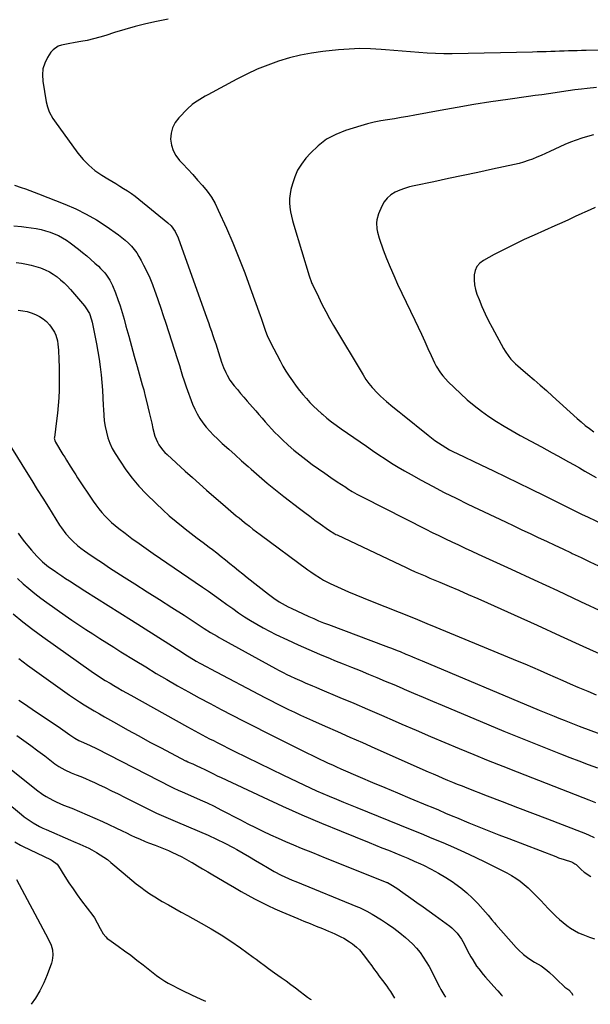
# Model space of a CAD drawing. Units: inches. Extents: x 1841421 to 1846753, y 447555 to 452921.
# Drawn here: x 1842814 to 1843160, y 447578 to 448177 of the extents above; entities that cross this region are included whole.
import ezdxf

# ---------------------------------------------------------------- set-up
doc = ezdxf.new("R2010")
doc.units = ezdxf.units.IN
doc.header["$MEASUREMENT"] = 0
doc.layers.add('7', color=7, linetype='Continuous')
doc.layers.add('8', color=7, linetype='Continuous')

msp = doc.modelspace()

# ---------------------------------------------------------------- linework, layer by layer
at = {"layer": '7', "color": 18}
for points in [[(1843182.38, 448157.99, 1918), (1843157.69, 448157.85, 1918), (1843155.02, 448157.82, 1918), (1843152.34, 448157.78, 1918), (1843149.67, 448157.71, 1918), (1843147, 448157.63, 1918), (1843144.33, 448157.54, 1918), (1843141.65, 448157.45, 1918), (1843138.98, 448157.36, 1918), (1843136.31, 448157.26, 1918), (1843133.44, 448157.16, 1918), (1843130.7, 448157.08, 1918), (1843127.95, 448157.01, 1918), (1843125.21, 448156.95, 1918), (1843076.47, 448155.94, 1918), (1843071.4, 448155.92, 1918), (1843066.33, 448156, 1918), (1843061.27, 448156.24, 1918), (1843056.21, 448156.58, 1918), (1843051.15, 448157.01, 1918), (1843046.09, 448157.43, 1918), (1843041.04, 448157.86, 1918), (1843035.98, 448158.29, 1918), (1843033.19, 448158.52, 1918), (1843026.74, 448158.88, 1918), (1843020.29, 448159, 1918), (1843013.85, 448158.74, 1918), (1843007.41, 448158.24, 1918), (1842997.9, 448157.22, 1918), (1842991.05, 448156.27, 1918), (1842984.27, 448155.03, 1918), (1842977.58, 448153.36, 1918), (1842970.95, 448151.41, 1918), (1842964.44, 448149.07, 1918), (1842958.03, 448146.5, 1918), (1842951.76, 448143.6, 1918), (1842945.59, 448140.48, 1918), (1842928.13, 448131.04, 1918), (1842926.46, 448130.12, 1918), (1842923.18, 448128.21, 1918), (1842919.99, 448126.16, 1918), (1842918.48, 448125.03, 1918), (1842915.7, 448122.47, 1918), (1842910.4, 448116.94, 1918), (1842908.25, 448114.06, 1918), (1842906.63, 448110.99, 1918), (1842905.78, 448107.61, 1918), (1842905.46, 448104.04, 1918), (1842905.97, 448100.46, 1918), (1842906.97, 448097.08, 1918), (1842908.67, 448093.99, 1918), (1842910.84, 448091.1, 1918), (1842912.77, 448089.06, 1918), (1842915.83, 448085.78, 1918), (1842918.87, 448082.49, 1918), (1842921.87, 448079.16, 1918), (1842924.85, 448075.81, 1918), (1842927.63, 448072.33, 1918), (1842930.19, 448068.71, 1918), (1842932.42, 448064.88, 1918), (1842934.41, 448060.89, 1918), (1842939.3, 448049.92, 1918), (1842943.17, 448040.96, 1918), (1842946.9, 448031.95, 1918), (1842950.42, 448022.85, 1918), (1842953.81, 448013.7, 1918), (1842959.8, 447996.95, 1918), (1842960.37, 447995.31, 1918), (1842961.19, 447992.83, 1918), (1842962.03, 447990.36, 1918), (1842962.84, 447988.06, 1918), (1842964.36, 447984.18, 1918), (1842965.23, 447982.28, 1918), (1842966.15, 447980.4, 1918), (1842971.91, 447969.26, 1918), (1842973.62, 447966.12, 1918), (1842975.42, 447963.04, 1918), (1842977.36, 447960.04, 1918), (1842979.39, 447957.1, 1918), (1842981.73, 447953.95, 1918), (1842983.71, 447951.39, 1918), (1842985.76, 447948.89, 1918), (1842987.86, 447946.42, 1918), (1842990.04, 447944.03, 1918), (1842992.28, 447941.71, 1918), (1842994.63, 447939.48, 1918), (1842997.04, 447937.32, 1918), (1842997.58, 447936.86, 1918), (1843000.34, 447934.56, 1918), (1843003.15, 447932.32, 1918), (1843006.03, 447930.17, 1918), (1843008.95, 447928.07, 1918), (1843020.51, 447920.06, 1918), (1843024.3, 447917.45, 1918), (1843028.11, 447914.85, 1918), (1843031.93, 447912.28, 1918), (1843035.76, 447909.73, 1918), (1843039.62, 447907.23, 1918), (1843043.53, 447904.8, 1918), (1843047.5, 447902.47, 1918), (1843051.5, 447900.2, 1918), (1843057.48, 447896.92, 1918), (1843064.53, 447893.12, 1918), (1843071.62, 447889.4, 1918), (1843078.78, 447885.81, 1918), (1843085.99, 447882.3, 1918), (1843108.76, 447871.46, 1918), (1843113.74, 447869.1, 1918), (1843118.72, 447866.74, 1918), (1843123.7, 447864.4, 1918), (1843128.69, 447862.07, 1918), (1843133.68, 447859.74, 1918), (1843138.66, 447857.4, 1918), (1843143.64, 447855.05, 1918), (1843148.61, 447852.69, 1918), (1843149.33, 447852.34, 1918), (1843154.67, 447849.81, 1918), (1843160, 447847.27, 1918), (1843165.33, 447844.74, 1918)], [(1843164.08, 448135.47, 1916), (1843158.35, 448134.83, 1916), (1843154.96, 448134.4, 1916), (1843150.92, 448133.89, 1916), (1843146.89, 448133.35, 1916), (1843142.87, 448132.79, 1916), (1843138.84, 448132.21, 1916), (1843134.82, 448131.62, 1916), (1843130.79, 448131.03, 1916), (1843126.77, 448130.46, 1916), (1843122.74, 448129.9, 1916), (1843110.19, 448128.16, 1916), (1843099.89, 448126.66, 1916), (1843089.62, 448125.06, 1916), (1843079.36, 448123.31, 1916), (1843069.13, 448121.47, 1916), (1843053.65, 448118.58, 1916), (1843049.54, 448117.83, 1916), (1843045.43, 448117.11, 1916), (1843041.31, 448116.43, 1916), (1843037.18, 448115.78, 1916), (1843033.07, 448115.07, 1916), (1843028.99, 448114.24, 1916), (1843024.94, 448113.23, 1916), (1843020.92, 448112.1, 1916), (1843011.71, 448109.31, 1916), (1843005.7, 448106.92, 1916), (1843000.07, 448103.93, 1916), (1842995.01, 448100.04, 1916), (1842990.34, 448095.56, 1916), (1842987.6, 448092.45, 1916), (1842984.9, 448088.9, 1916), (1842982.57, 448085.15, 1916), (1842980.8, 448081.11, 1916), (1842979.4, 448076.87, 1916), (1842978.54, 448073.45, 1916), (1842978.02, 448070.76, 1916), (1842977.71, 448068.06, 1916), (1842977.69, 448065.34, 1916), (1842977.88, 448062.61, 1916), (1842978.3, 448059.89, 1916), (1842978.81, 448057.18, 1916), (1842979.45, 448054.5, 1916), (1842980.18, 448051.84, 1916), (1842989.51, 448021.03, 1916), (1842990.97, 448016.97, 1916), (1842991.26, 448016.31, 1916), (1842991.56, 448015.66, 1916), (1842995.17, 448008.12, 1916), (1842997.34, 448003.74, 1916), (1842999.59, 447999.39, 1916), (1843001.95, 447995.11, 1916), (1843004.4, 447990.87, 1916), (1843022.32, 447960.75, 1916), (1843024.05, 447958.07, 1916), (1843025.89, 447955.48, 1916), (1843027.92, 447953.03, 1916), (1843031.05, 447949.66, 1916), (1843032.83, 447947.91, 1916), (1843036.52, 447944.56, 1916), (1843040.38, 447941.41, 1916), (1843044.27, 447938.27, 1916), (1843046.2, 447936.7, 1916), (1843061.74, 447924.07, 1916), (1843063.81, 447922.45, 1916), (1843065.92, 447920.89, 1916), (1843068.08, 447919.41, 1916), (1843070.28, 447917.99, 1916), (1843072.54, 447916.65, 1916), (1843074.82, 447915.35, 1916), (1843077.14, 447914.13, 1916), (1843079.49, 447912.97, 1916), (1843093.84, 447906.12, 1916), (1843101.4, 447902.5, 1916), (1843108.96, 447898.87, 1916), (1843116.51, 447895.21, 1916), (1843124.05, 447891.54, 1916), (1843132.62, 447887.36, 1916), (1843135.87, 447885.76, 1916), (1843139.11, 447884.15, 1916), (1843142.35, 447882.53, 1916), (1843145.58, 447880.89, 1916), (1843148.81, 447879.25, 1916), (1843152.05, 447877.63, 1916), (1843155.3, 447876.04, 1916), (1843158.55, 447874.46, 1916), (1843178.71, 447864.75, 1916)], [(1843162.12, 448106.55, 1914), (1843158.58, 448105.66, 1914), (1843155.08, 448104.62, 1914), (1843151.62, 448103.46, 1914), (1843148.23, 448102.13, 1914), (1843144.88, 448100.68, 1914), (1843135.79, 448096.47, 1914), (1843133.16, 448095.28, 1914), (1843130.52, 448094.13, 1914), (1843127.86, 448093.02, 1914), (1843125.19, 448091.95, 1914), (1843122.48, 448090.97, 1914), (1843119.75, 448090.07, 1914), (1843116.98, 448089.3, 1914), (1843114.18, 448088.63, 1914), (1843100.93, 448085.75, 1914), (1843092, 448083.82, 1914), (1843083.08, 448081.92, 1914), (1843074.15, 448080.04, 1914), (1843065.21, 448078.17, 1914), (1843053.42, 448075.73, 1914), (1843050.42, 448074.98, 1914), (1843047.46, 448074.1, 1914), (1843044.58, 448072.99, 1914), (1843041.74, 448071.74, 1914), (1843039.2, 448070.13, 1914), (1843036.97, 448068.24, 1914), (1843035.2, 448065.91, 1914), (1843033.73, 448063.28, 1914), (1843031.76, 448058.63, 1914), (1843030.71, 448055.04, 1914), (1843030.53, 448053.19, 1914), (1843030.72, 448049.43, 1914), (1843031.03, 448047.56, 1914), (1843032.05, 448043.92, 1914), (1843034.57, 448036.84, 1914), (1843036.56, 448031.54, 1914), (1843038.65, 448026.29, 1914), (1843040.91, 448021.11, 1914), (1843043.28, 448015.97, 1914), (1843053.81, 447994.07, 1914), (1843055.84, 447989.78, 1914), (1843057.84, 447985.47, 1914), (1843059.79, 447981.14, 1914), (1843061.7, 447976.79, 1914), (1843063.57, 447972.47, 1914), (1843065.63, 447968.16, 1914), (1843066.78, 447966.07, 1914), (1843069.33, 447962.04, 1914), (1843070.76, 447960.15, 1914), (1843073.98, 447956.65, 1914), (1843081.49, 447949.44, 1914), (1843085.59, 447945.7, 1914), (1843089.8, 447942.11, 1914), (1843094.2, 447938.74, 1914), (1843098.71, 447935.52, 1914), (1843103.35, 447932.47, 1914), (1843108.06, 447929.53, 1914), (1843112.85, 447926.72, 1914), (1843117.69, 447924.01, 1914), (1843130.56, 447917.07, 1914), (1843133.88, 447915.27, 1914), (1843137.2, 447913.46, 1914), (1843140.5, 447911.64, 1914), (1843143.81, 447909.81, 1914), (1843147.1, 447907.96, 1914), (1843150.39, 447906.11, 1914), (1843153.68, 447904.24, 1914), (1843156.95, 447902.37, 1914), (1843163.76, 447898.46, 1914)], [(1842810.73, 448076.15, 1922), (1842814.62, 448074.73, 1922), (1842817.28, 448073.76, 1922), (1842819.94, 448072.78, 1922), (1842822.59, 448071.77, 1922), (1842825.23, 448070.74, 1922), (1842841.27, 448064.45, 1922), (1842847.81, 448061.62, 1922), (1842854.2, 448058.49, 1922), (1842860.36, 448054.92, 1922), (1842866.36, 448051.06, 1922), (1842873.79, 448045.9, 1922), (1842875.89, 448044.33, 1922), (1842877.91, 448042.66, 1922), (1842879.8, 448040.86, 1922), (1842881.62, 448038.96, 1922), (1842883.28, 448036.94, 1922), (1842884.84, 448034.85, 1922), (1842886.24, 448032.64, 1922), (1842887.54, 448030.36, 1922), (1842889.07, 448027.41, 1922), (1842890.96, 448023.56, 1922), (1842892.75, 448019.67, 1922), (1842894.38, 448015.71, 1922), (1842895.9, 448011.7, 1922), (1842896.28, 448010.62, 1922), (1842897.89, 448006.02, 1922), (1842899.47, 448001.42, 1922), (1842901.01, 447996.8, 1922), (1842902.52, 447992.18, 1922), (1842909.42, 447970.74, 1922), (1842910.78, 447966.43, 1922), (1842911.44, 447964.28, 1922), (1842912.76, 447959.96, 1922), (1842913.45, 447957.81, 1922), (1842914.95, 447953.55, 1922), (1842918.82, 447943.05, 1922), (1842920.09, 447940.02, 1922), (1842921.52, 447937.09, 1922), (1842923.2, 447934.29, 1922), (1842925.05, 447931.58, 1922), (1842927.09, 447929.01, 1922), (1842929.22, 447926.52, 1922), (1842931.5, 447924.15, 1922), (1842933.86, 447921.87, 1922), (1842936.79, 447919.2, 1922), (1842940.7, 447915.65, 1922), (1842944.61, 447912.12, 1922), (1842948.54, 447908.6, 1922), (1842952.48, 447905.09, 1922), (1842954.28, 447903.49, 1922), (1842959.17, 447899.25, 1922), (1842964.11, 447895.07, 1922), (1842969.14, 447890.99, 1922), (1842974.22, 447886.99, 1922), (1842983.78, 447879.62, 1922), (1842986.87, 447877.26, 1922), (1842989.97, 447874.92, 1922), (1842993.1, 447872.61, 1922), (1842996.25, 447870.33, 1922), (1843001.33, 447866.67, 1922), (1843005.18, 447864.25, 1922), (1843005.85, 447863.9, 1922), (1843006.54, 447863.56, 1922), (1843044.99, 447845.29, 1922), (1843047.96, 447843.91, 1922), (1843050.93, 447842.55, 1922), (1843053.91, 447841.22, 1922), (1843056.91, 447839.92, 1922), (1843059.92, 447838.64, 1922), (1843062.93, 447837.36, 1922), (1843065.94, 447836.08, 1922), (1843068.95, 447834.81, 1922), (1843074.58, 447832.44, 1922), (1843080.4, 447829.96, 1922), (1843086.21, 447827.45, 1922), (1843092, 447824.89, 1922), (1843097.77, 447822.31, 1922), (1843114.08, 447814.93, 1922), (1843127.99, 447808.62, 1922), (1843141.9, 447802.29, 1922), (1843155.79, 447795.95, 1922), (1843169.68, 447789.59, 1922)], [(1843163.3, 448062.42, 1912), (1843160.15, 448061.07, 1912), (1843157.02, 448059.67, 1912), (1843155.11, 448058.8, 1912), (1843151.04, 448056.94, 1912), (1843146.96, 448055.08, 1912), (1843142.88, 448053.24, 1912), (1843138.79, 448051.41, 1912), (1843126.16, 448045.78, 1912), (1843120.04, 448042.96, 1912), (1843113.96, 448040.06, 1912), (1843107.95, 448037.02, 1912), (1843101.98, 448033.89, 1912), (1843095.41, 448030.35, 1912), (1843093.18, 448028.65, 1912), (1843091.4, 448026.66, 1912), (1843090.31, 448024.22, 1912), (1843089.67, 448021.49, 1912), (1843089.66, 448018.51, 1912), (1843089.9, 448015.58, 1912), (1843090.54, 448012.7, 1912), (1843091.43, 448009.86, 1912), (1843092.69, 448006.65, 1912), (1843094.5, 448002.27, 1912), (1843096.41, 447997.94, 1912), (1843098.48, 447993.68, 1912), (1843100.66, 447989.48, 1912), (1843107.52, 447976.82, 1912), (1843108.52, 447975.12, 1912), (1843110.81, 447971.92, 1912), (1843112.1, 447970.42, 1912), (1843114.87, 447967.6, 1912), (1843116.32, 447966.25, 1912), (1843117.8, 447964.94, 1912), (1843122.35, 447961.07, 1912), (1843126.12, 447957.83, 1912), (1843129.87, 447954.57, 1912), (1843133.59, 447951.28, 1912), (1843137.28, 447947.96, 1912), (1843152.25, 447934.39, 1912), (1843154.71, 447932.23, 1912), (1843157.22, 447930.13, 1912), (1843159.81, 447928.12, 1912), (1843162.43, 447926.17, 1912)], [(1842810.31, 448051.35, 1924), (1842814.85, 448050.89, 1924), (1842817.82, 448050.54, 1924), (1842820.79, 448050.12, 1924), (1842823.75, 448049.66, 1924), (1842826.88, 448049.05, 1924), (1842829.58, 448048.38, 1924), (1842832.23, 448047.54, 1924), (1842834.84, 448046.57, 1924), (1842837.37, 448045.41, 1924), (1842839.83, 448044.13, 1924), (1842842.18, 448042.65, 1924), (1842844.46, 448041.04, 1924), (1842849.44, 448037.21, 1924), (1842852.02, 448035.18, 1924), (1842854.56, 448033.09, 1924), (1842857.05, 448030.94, 1924), (1842859.5, 448028.75, 1924), (1842861.63, 448026.79, 1924), (1842862.95, 448025.51, 1924), (1842865.42, 448022.8, 1924), (1842866.57, 448021.37, 1924), (1842868.58, 448018.32, 1924), (1842870.16, 448015.02, 1924), (1842871.93, 448010.59, 1924), (1842873.42, 448006.64, 1924), (1842874.82, 448002.66, 1924), (1842876.08, 447998.63, 1924), (1842877.25, 447994.57, 1924), (1842878.35, 447990.47, 1924), (1842880.01, 447984.34, 1924), (1842881.68, 447978.21, 1924), (1842883.38, 447972.09, 1924), (1842885.09, 447965.98, 1924), (1842888.26, 447954.7, 1924), (1842889.09, 447951.8, 1924), (1842889.68, 447949.62, 1924), (1842889.85, 447948.89, 1924), (1842891.63, 447941.3, 1924), (1842892.4, 447938.02, 1924), (1842893.18, 447934.74, 1924), (1842893.96, 447931.46, 1924), (1842894.75, 447928.18, 1924), (1842895.96, 447923.56, 1924), (1842897.43, 447920, 1924), (1842898.36, 447918.3, 1924), (1842900.61, 447915.15, 1924), (1842901.9, 447913.71, 1924), (1842903.28, 447912.34, 1924), (1842914.37, 447902.25, 1924), (1842918.66, 447898.37, 1924), (1842922.98, 447894.52, 1924), (1842927.33, 447890.7, 1924), (1842931.7, 447886.91, 1924), (1842937.24, 447882.15, 1924), (1842940.48, 447879.37, 1924), (1842942.09, 447877.98, 1924), (1842945.34, 447875.22, 1924), (1842946.98, 447873.85, 1924), (1842950.3, 447871.17, 1924), (1842951.19, 447870.46, 1924), (1842953.32, 447868.79, 1924), (1842955.45, 447867.14, 1924), (1842957.6, 447865.5, 1924), (1842959.77, 447863.89, 1924), (1842988.83, 447842.39, 1924), (1842990.68, 447841.06, 1924), (1842992.55, 447839.76, 1924), (1842996.39, 447837.29, 1924), (1842998.36, 447836.14, 1924), (1843002.39, 447834.02, 1924), (1843004.45, 447833.05, 1924), (1843009.08, 447830.98, 1924), (1843013.48, 447829.05, 1924), (1843017.91, 447827.15, 1924), (1843022.35, 447825.3, 1924), (1843026.82, 447823.5, 1924), (1843044.28, 447816.55, 1924), (1843049.85, 447814.32, 1924), (1843055.42, 447812.08, 1924), (1843060.98, 447809.81, 1924), (1843066.54, 447807.52, 1924), (1843115.85, 447787.11, 1924), (1843120.49, 447785.17, 1924), (1843125.12, 447783.2, 1924), (1843129.73, 447781.2, 1924), (1843134.33, 447779.17, 1924), (1843138.93, 447777.13, 1924), (1843143.53, 447775.1, 1924), (1843148.13, 447773.08, 1924), (1843152.75, 447771.07, 1924), (1843153.67, 447770.67, 1924), (1843158.77, 447768.53, 1924), (1843163.89, 447766.45, 1924)], [(1842811.71, 448029.12, 1926), (1842815, 448028.64, 1926), (1842817.92, 448028.13, 1926), (1842820.8, 448027.5, 1926), (1842823.64, 448026.7, 1926), (1842826.45, 448025.78, 1926), (1842829.33, 448024.61, 1926), (1842831.83, 448023.4, 1926), (1842834.2, 448021.97, 1926), (1842836.5, 448020.39, 1926), (1842838.67, 448018.63, 1926), (1842840.76, 448016.78, 1926), (1842842.72, 448014.8, 1926), (1842844.61, 448012.74, 1926), (1842853.2, 448002.7, 1926), (1842854.05, 448001.62, 1926), (1842856.14, 447998.09, 1926), (1842857.51, 447994.21, 1926), (1842857.82, 447992.87, 1926), (1842860.44, 447979.65, 1926), (1842861.29, 447974.98, 1926), (1842862.05, 447970.3, 1926), (1842862.68, 447965.6, 1926), (1842863.21, 447960.89, 1926), (1842863.64, 447956.09, 1926), (1842864.01, 447951.44, 1926), (1842864.29, 447946.78, 1926), (1842864.51, 447942.11, 1926), (1842864.61, 447939.81, 1926), (1842864.84, 447936.31, 1926), (1842865.2, 447932.82, 1926), (1842865.75, 447929.36, 1926), (1842866.43, 447925.92, 1926), (1842867.37, 447922.56, 1926), (1842868.53, 447919.29, 1926), (1842870.01, 447916.16, 1926), (1842871.71, 447913.11, 1926), (1842874.74, 447908.3, 1926), (1842878.3, 447903.05, 1926), (1842882.09, 447897.99, 1926), (1842886.22, 447893.21, 1926), (1842890.58, 447888.61, 1926), (1842896.73, 447882.55, 1926), (1842900.66, 447878.82, 1926), (1842904.66, 447875.19, 1926), (1842908.8, 447871.69, 1926), (1842913.01, 447868.29, 1926), (1842914.3, 447867.29, 1926), (1842917.94, 447864.47, 1926), (1842921.58, 447861.66, 1926), (1842925.24, 447858.87, 1926), (1842928.91, 447856.09, 1926), (1842930.86, 447854.62, 1926), (1842933.55, 447852.57, 1926), (1842936.22, 447850.49, 1926), (1842938.86, 447848.39, 1926), (1842941.48, 447846.25, 1926), (1842944.09, 447844.11, 1926), (1842946.71, 447841.98, 1926), (1842949.35, 447839.86, 1926), (1842951.98, 447837.75, 1926), (1842964.81, 447827.53, 1926), (1842966.42, 447826.3, 1926), (1842968.05, 447825.11, 1926), (1842971.44, 447822.88, 1926), (1842973.18, 447821.85, 1926), (1842976.75, 447819.93, 1926), (1842978.57, 447819.05, 1926), (1842989.37, 447814.06, 1926), (1842992.33, 447812.73, 1926), (1842995.31, 447811.44, 1926), (1842998.33, 447810.22, 1926), (1843001.36, 447809.05, 1926), (1843036.08, 447796.03, 1926), (1843037.84, 447795.37, 1926), (1843039.59, 447794.7, 1926), (1843043.09, 447793.33, 1926), (1843044.84, 447792.64, 1926), (1843048.31, 447791.2, 1926), (1843050.43, 447790.3, 1926), (1843052.35, 447789.47, 1926), (1843056.2, 447787.83, 1926), (1843058.12, 447787.02, 1926), (1843129.19, 447757.06, 1926), (1843132.2, 447755.8, 1926), (1843135.21, 447754.56, 1926), (1843138.24, 447753.33, 1926), (1843141.26, 447752.12, 1926), (1843144.3, 447750.93, 1926), (1843147.34, 447749.75, 1926), (1843150.39, 447748.59, 1926), (1843153.44, 447747.45, 1926), (1843184.15, 447736, 1926)], [(1842812.93, 448000.04, 1928), (1842815.62, 447999.71, 1928), (1842818.26, 447999.22, 1928), (1842820.84, 447998.46, 1928), (1842823.38, 447997.53, 1928), (1842825.77, 447996.3, 1928), (1842828.01, 447994.87, 1928), (1842830.01, 447993.13, 1928), (1842831.86, 447991.19, 1928), (1842833.02, 447989.78, 1928), (1842835.02, 447986.68, 1928), (1842835.73, 447984.98, 1928), (1842836.68, 447981.38, 1928), (1842836.99, 447979.54, 1928), (1842837.33, 447975.8, 1928), (1842837.57, 447970.11, 1928), (1842837.71, 447965.45, 1928), (1842837.79, 447960.79, 1928), (1842837.77, 447956.12, 1928), (1842837.69, 447951.46, 1928), (1842837.49, 447946.8, 1928), (1842837.19, 447942.15, 1928), (1842836.74, 447937.52, 1928), (1842836.2, 447932.89, 1928), (1842834.85, 447922.66, 1928), (1842834.82, 447922.31, 1928), (1842835.3, 447920.3, 1928), (1842835.47, 447920, 1928), (1842840.09, 447912.49, 1928), (1842841.18, 447910.71, 1928), (1842842.28, 447908.93, 1928), (1842844.48, 447905.36, 1928), (1842846.71, 447901.82, 1928), (1842847.85, 447900.07, 1928), (1842849, 447898.32, 1928), (1842858.46, 447884.09, 1928), (1842860.1, 447881.75, 1928), (1842861.8, 447879.46, 1928), (1842863.61, 447877.25, 1928), (1842865.49, 447875.1, 1928), (1842867.48, 447873.04, 1928), (1842869.53, 447871.07, 1928), (1842871.69, 447869.21, 1928), (1842873.93, 447867.43, 1928), (1842877.77, 447864.53, 1928), (1842882, 447861.39, 1928), (1842886.26, 447858.29, 1928), (1842890.56, 447855.25, 1928), (1842894.89, 447852.25, 1928), (1842924.75, 447831.88, 1928), (1842928.45, 447829.33, 1928), (1842932.13, 447826.75, 1928), (1842935.79, 447824.14, 1928), (1842939.64, 447821.34, 1928), (1842943.18, 447818.79, 1928), (1842946.76, 447816.3, 1928), (1842950.39, 447813.87, 1928), (1842954.05, 447811.5, 1928), (1842957.78, 447809.24, 1928), (1842961.56, 447807.07, 1928), (1842965.42, 447805.04, 1928), (1842969.33, 447803.11, 1928), (1842976.5, 447799.72, 1928), (1842982.88, 447796.78, 1928), (1842989.3, 447793.9, 1928), (1842995.76, 447791.14, 1928), (1843002.26, 447788.46, 1928), (1843005.03, 447787.34, 1928), (1843010.17, 447785.26, 1928), (1843015.3, 447783.19, 1928), (1843020.44, 447781.1, 1928), (1843025.57, 447779.02, 1928), (1843030.69, 447776.91, 1928), (1843035.81, 447774.78, 1928), (1843040.9, 447772.62, 1928), (1843045.99, 447770.43, 1928), (1843047.28, 447769.87, 1928), (1843053.01, 447767.4, 1928), (1843058.75, 447764.94, 1928), (1843064.49, 447762.5, 1928), (1843070.24, 447760.08, 1928), (1843098.7, 447748.15, 1928), (1843107.77, 447744.38, 1928), (1843116.85, 447740.66, 1928), (1843125.96, 447736.99, 1928), (1843135.09, 447733.36, 1928), (1843142.19, 447730.56, 1928), (1843147.78, 447728.38, 1928), (1843153.38, 447726.21, 1928), (1843159, 447724.07, 1928), (1843164.61, 447721.94, 1928)], [(1842812.85, 447864.67, 1932), (1842814.78, 447862, 1932), (1842816.77, 447859.38, 1932), (1842818.84, 447856.83, 1932), (1842820.96, 447854.32, 1932), (1842824.28, 447850.58, 1932), (1842827.68, 447847.25, 1932), (1842830.1, 447845.22, 1932), (1842831.36, 447844.26, 1932), (1842834.67, 447841.91, 1932), (1842836.99, 447840.31, 1932), (1842839.32, 447838.72, 1932), (1842841.68, 447837.17, 1932), (1842844.04, 447835.64, 1932), (1842853.39, 447829.67, 1932), (1842860.45, 447825.18, 1932), (1842867.5, 447820.69, 1932), (1842874.56, 447816.2, 1932), (1842881.62, 447811.71, 1932), (1842912.62, 447792.04, 1932), (1842914.71, 447790.73, 1932), (1842916.81, 447789.44, 1932), (1842921.05, 447786.93, 1932), (1842923.19, 447785.71, 1932), (1842927.51, 447783.33, 1932), (1842929.69, 447782.17, 1932), (1842962.66, 447764.84, 1932), (1842966.24, 447762.99, 1932), (1842969.83, 447761.15, 1932), (1842973.43, 447759.35, 1932), (1842977.05, 447757.57, 1932), (1842980.68, 447755.83, 1932), (1842984.32, 447754.11, 1932), (1842987.98, 447752.43, 1932), (1842991.66, 447750.77, 1932), (1842999.32, 447747.36, 1932), (1843006.84, 447744.02, 1932), (1843014.36, 447740.68, 1932), (1843021.88, 447737.34, 1932), (1843029.4, 447734.01, 1932), (1843061.92, 447719.63, 1932), (1843064.82, 447718.35, 1932), (1843067.73, 447717.09, 1932), (1843070.65, 447715.84, 1932), (1843073.57, 447714.61, 1932), (1843076.51, 447713.4, 1932), (1843079.44, 447712.2, 1932), (1843082.39, 447711.02, 1932), (1843085.34, 447709.85, 1932), (1843097.69, 447705.04, 1932), (1843106.83, 447701.49, 1932), (1843115.97, 447697.96, 1932), (1843125.12, 447694.45, 1932), (1843134.28, 447690.95, 1932), (1843154.68, 447683.17, 1932), (1843156.41, 447682.53, 1932), (1843159.25, 447681.37, 1932), (1843162.67, 447679.72, 1932)], [(1842812.43, 447837.02, 1934), (1842815.84, 447833.92, 1934), (1842819.34, 447830.92, 1934), (1842822.91, 447828.01, 1934), (1842826.56, 447825.21, 1934), (1842830.29, 447822.49, 1934), (1842841.4, 447814.65, 1934), (1842845.54, 447811.77, 1934), (1842849.71, 447808.93, 1934), (1842853.92, 447806.13, 1934), (1842858.14, 447803.38, 1934), (1842862.4, 447800.66, 1934), (1842866.66, 447797.95, 1934), (1842870.93, 447795.27, 1934), (1842875.22, 447792.6, 1934), (1842883.9, 447787.23, 1934), (1842890.3, 447783.32, 1934), (1842896.73, 447779.45, 1934), (1842903.21, 447775.66, 1934), (1842909.71, 447771.91, 1934), (1842916.26, 447768.24, 1934), (1842922.83, 447764.61, 1934), (1842929.43, 447761.04, 1934), (1842936.06, 447757.52, 1934), (1842936.16, 447757.47, 1934), (1842942.87, 447753.97, 1934), (1842949.59, 447750.51, 1934), (1842956.33, 447747.08, 1934), (1842963.09, 447743.68, 1934), (1842988.63, 447730.92, 1934), (1842991.12, 447729.68, 1934), (1842993.63, 447728.46, 1934), (1842996.14, 447727.26, 1934), (1842998.66, 447726.08, 1934), (1843001.19, 447724.91, 1934), (1843003.72, 447723.76, 1934), (1843006.26, 447722.63, 1934), (1843008.81, 447721.51, 1934), (1843020.52, 447716.45, 1934), (1843028.05, 447713.21, 1934), (1843035.59, 447709.99, 1934), (1843043.14, 447706.81, 1934), (1843050.7, 447703.64, 1934), (1843061.44, 447699.18, 1934), (1843063.64, 447698.27, 1934), (1843068.03, 447696.43, 1934), (1843072.42, 447694.59, 1934), (1843076.81, 447692.75, 1934), (1843079.01, 447691.84, 1934), (1843086.61, 447688.66, 1934), (1843092.62, 447686.18, 1934), (1843098.64, 447683.74, 1934), (1843104.69, 447681.36, 1934), (1843110.75, 447679.01, 1934), (1843139.28, 447668.08, 1934), (1843141, 447667.44, 1934), (1843144.49, 447666.24, 1934), (1843148.89, 447664.85, 1934), (1843149.74, 447664.52, 1934), (1843150.9, 447663.8, 1934), (1843151.61, 447663.23, 1934), (1843154.78, 447660.17, 1934), (1843156.6, 447658.6, 1934), (1843160.59, 447655.96, 1934)], [(1842809.77, 447815.6, 1936), (1842815.69, 447810.78, 1936), (1842821.76, 447806.14, 1936), (1842827.93, 447801.62, 1936), (1842857.29, 447780.81, 1936), (1842858.69, 447779.84, 1936), (1842861.5, 447777.93, 1936), (1842862.92, 447777, 1936), (1842865.79, 447775.18, 1936), (1842868.69, 447773.4, 1936), (1842870.89, 447772.08, 1936), (1842873.46, 447770.55, 1936), (1842876.03, 447769.04, 1936), (1842878.62, 447767.56, 1936), (1842881.22, 447766.09, 1936), (1842915.78, 447746.86, 1936), (1842917.99, 447745.64, 1936), (1842920.21, 447744.43, 1936), (1842922.43, 447743.23, 1936), (1842924.66, 447742.04, 1936), (1842926.9, 447740.87, 1936), (1842929.15, 447739.71, 1936), (1842931.4, 447738.56, 1936), (1842933.65, 447737.42, 1936), (1842944.04, 447732.2, 1936), (1842951.5, 447728.48, 1936), (1842958.99, 447724.8, 1936), (1842966.49, 447721.16, 1936), (1842974.01, 447717.56, 1936), (1842986.4, 447711.67, 1936), (1842990.22, 447709.89, 1936), (1842994.06, 447708.14, 1936), (1842997.92, 447706.44, 1936), (1843001.79, 447704.78, 1936), (1843006.26, 447702.9, 1936), (1843010.35, 447701.21, 1936), (1843014.45, 447699.53, 1936), (1843018.56, 447697.86, 1936), (1843044.33, 447687.49, 1936), (1843050.94, 447684.8, 1936), (1843057.55, 447682.09, 1936), (1843064.14, 447679.35, 1936), (1843070.73, 447676.58, 1936), (1843077.28, 447673.74, 1936), (1843083.8, 447670.83, 1936), (1843090.27, 447667.81, 1936), (1843096.7, 447664.72, 1936), (1843106.82, 447659.75, 1936), (1843109.63, 447658.27, 1936), (1843112.38, 447656.69, 1936), (1843115.04, 447654.96, 1936), (1843117.63, 447653.13, 1936), (1843120.12, 447651.16, 1936), (1843122.54, 447649.11, 1936), (1843124.85, 447646.93, 1936), (1843127.09, 447644.67, 1936), (1843130.23, 447641.34, 1936), (1843132.46, 447638.99, 1936), (1843134.7, 447636.65, 1936), (1843136.95, 447634.32, 1936), (1843139.53, 447631.74, 1936), (1843141.59, 447629.81, 1936), (1843143.73, 447627.98, 1936), (1843145.93, 447626.2, 1936), (1843148.23, 447624.58, 1936), (1843150.61, 447623.1, 1936), (1843153.12, 447621.84, 1936), (1843155.7, 447620.72, 1936), (1843159.71, 447619.24, 1936), (1843162.83, 447618.14, 1936)], [(1842813.2, 447788.37, 1938), (1842818.56, 447784.44, 1938), (1842841.22, 447768.23, 1938), (1842844.14, 447766.19, 1938), (1842847.07, 447764.18, 1938), (1842850.05, 447762.22, 1938), (1842853.04, 447760.3, 1938), (1842856.07, 447758.43, 1938), (1842859.11, 447756.58, 1938), (1842862.18, 447754.78, 1938), (1842865.27, 447753.01, 1938), (1842872.56, 447748.9, 1938), (1842879.32, 447745.12, 1938), (1842886.11, 447741.39, 1938), (1842892.93, 447737.72, 1938), (1842899.78, 447734.1, 1938), (1842914.53, 447726.38, 1938), (1842914.8, 447726.24, 1938), (1842915.93, 447725.72, 1938), (1842916.78, 447725.35, 1938), (1842919.03, 447724.37, 1938), (1842921.83, 447723.11, 1938), (1842923.21, 447722.45, 1938), (1842926.61, 447720.76, 1938), (1842929, 447719.57, 1938), (1842931.39, 447718.4, 1938), (1842933.79, 447717.24, 1938), (1842936.2, 447716.1, 1938), (1842961.72, 447704.16, 1938), (1842973.42, 447698.8, 1938), (1842985.18, 447693.56, 1938), (1842997.02, 447688.51, 1938), (1843008.91, 447683.58, 1938), (1843025.96, 447676.68, 1938), (1843029.88, 447675.1, 1938), (1843033.79, 447673.52, 1938), (1843037.71, 447671.95, 1938), (1843041.63, 447670.37, 1938), (1843045.53, 447668.77, 1938), (1843049.42, 447667.12, 1938), (1843053.28, 447665.41, 1938), (1843057.11, 447663.65, 1938), (1843058.92, 447662.8, 1938), (1843063.58, 447660.48, 1938), (1843068.16, 447658.01, 1938), (1843072.62, 447655.32, 1938), (1843076.99, 447652.49, 1938), (1843077.93, 447651.85, 1938), (1843081.71, 447649.07, 1938), (1843085.35, 447646.12, 1938), (1843088.76, 447642.92, 1938), (1843092.02, 447639.55, 1938), (1843096.71, 447634.34, 1938), (1843098.29, 447632.52, 1938), (1843100.55, 447629.7, 1938), (1843102.1, 447627.85, 1938), (1843102.89, 447626.94, 1938), (1843115.34, 447612.95, 1938), (1843116.74, 447611.46, 1938), (1843119.72, 447608.68, 1938), (1843122.96, 447606.18, 1938), (1843126.39, 447603.98, 1938), (1843130.37, 447601.74, 1938), (1843133.91, 447599.18, 1938), (1843135.55, 447597.72, 1938), (1843138.05, 447595.28, 1938), (1843140.53, 447592.79, 1938), (1843143.92, 447589.55, 1938), (1843144.83, 447588.82, 1938), (1843147.13, 447587.1, 1938), (1843148.93, 447585.37, 1938), (1843149.72, 447584, 1938)], [(1842812.01, 447741.78, 1942), (1842816.3, 447738.68, 1942), (1842820.57, 447735.56, 1942), (1842824.81, 447732.41, 1942), (1842829.04, 447729.24, 1942), (1842835.23, 447724.56, 1942), (1842837.53, 447722.94, 1942), (1842841.18, 447720.82, 1942), (1842845.03, 447719.07, 1942), (1842848.07, 447717.87, 1942), (1842850.89, 447716.73, 1942), (1842853.7, 447715.54, 1942), (1842856.48, 447714.31, 1942), (1842859.25, 447713.03, 1942), (1842861.67, 447711.89, 1942), (1842865.63, 447710, 1942), (1842869.58, 447708.09, 1942), (1842873.52, 447706.17, 1942), (1842877.45, 447704.23, 1942), (1842896.96, 447694.53, 1942), (1842898.36, 447693.86, 1942), (1842902.59, 447691.96, 1942), (1842905.44, 447690.77, 1942), (1842908.3, 447689.58, 1942), (1842923.04, 447683.42, 1942), (1842928.22, 447681.16, 1942), (1842933.35, 447678.78, 1942), (1842938.41, 447676.25, 1942), (1842943.41, 447673.61, 1942), (1842945.6, 447672.4, 1942), (1842949.45, 447670.25, 1942), (1842953.28, 447668.06, 1942), (1842957.07, 447665.82, 1942), (1842960.84, 447663.54, 1942), (1842964.28, 447661.42, 1942), (1842966.33, 447660.2, 1942), (1842968.41, 447659.02, 1942), (1842972.65, 447656.82, 1942), (1842974.82, 447655.8, 1942), (1842979.18, 447653.85, 1942), (1842981.39, 447652.92, 1942), (1843018.98, 447637.6, 1942), (1843020.12, 447637.12, 1942), (1843024.58, 447635.02, 1942), (1843027.8, 447633.18, 1942), (1843033.42, 447629.67, 1942), (1843037.22, 447627.17, 1942), (1843040.94, 447624.56, 1942), (1843044.52, 447621.78, 1942), (1843048.03, 447618.89, 1942), (1843050.01, 447617.17, 1942), (1843052.47, 447614.85, 1942), (1843054.79, 447612.41, 1942), (1843056.89, 447609.79, 1942), (1843058.86, 447607.05, 1942), (1843060.67, 447604.18, 1942), (1843062.4, 447601.27, 1942), (1843064.02, 447598.29, 1942), (1843065.56, 447595.27, 1942), (1843068.68, 447588.91, 1942), (1843069.49, 447587.33, 1942), (1843071.27, 447584.25, 1942), (1843072.32, 447582.67, 1942)], [(1842804.65, 447724.19, 1944), (1842824.09, 447708.7, 1944), (1842827.87, 447705.92, 1944), (1842829.85, 447704.66, 1944), (1842833.94, 447702.36, 1944), (1842836.04, 447701.31, 1944), (1842840.35, 447699.45, 1944), (1842845.42, 447697.45, 1944), (1842850.12, 447695.54, 1944), (1842854.8, 447693.57, 1944), (1842859.44, 447691.5, 1944), (1842864.05, 447689.38, 1944), (1842876.03, 447683.69, 1944), (1842878.67, 447682.45, 1944), (1842881.31, 447681.22, 1944), (1842883.96, 447680, 1944), (1842886.62, 447678.8, 1944), (1842889.96, 447677.32, 1944), (1842891.96, 447676.48, 1944), (1842896.02, 447674.95, 1944), (1842898.05, 447674.2, 1944), (1842902.08, 447672.61, 1944), (1842904.08, 447671.77, 1944), (1842906.2, 447670.84, 1944), (1842909.23, 447669.46, 1944), (1842912.21, 447668, 1944), (1842915.13, 447666.42, 1944), (1842918.02, 447664.78, 1944), (1842918.58, 447664.44, 1944), (1842921.72, 447662.57, 1944), (1842924.86, 447660.7, 1944), (1842928.01, 447658.84, 1944), (1842931.15, 447656.98, 1944), (1842940.3, 447651.57, 1944), (1842944.28, 447649.25, 1944), (1842948.28, 447646.96, 1944), (1842952.3, 447644.72, 1944), (1842956.34, 447642.52, 1944), (1842960.43, 447640.4, 1944), (1842964.55, 447638.35, 1944), (1842968.73, 447636.43, 1944), (1842972.95, 447634.58, 1944), (1842982.64, 447630.51, 1944), (1842986.39, 447628.94, 1944), (1842990.15, 447627.38, 1944), (1842993.91, 447625.85, 1944), (1842997.67, 447624.32, 1944), (1843001.4, 447622.82, 1944), (1843003.29, 447622.03, 1944), (1843005.17, 447621.2, 1944), (1843008.86, 447619.43, 1944), (1843010.66, 447618.45, 1944), (1843014.13, 447616.29, 1944), (1843015.79, 447615.1, 1944), (1843018.33, 447613.04, 1944), (1843020.11, 447611.37, 1944), (1843023.24, 447607.62, 1944), (1843025.39, 447604.62, 1944), (1843027.52, 447601.65, 1944), (1843028.6, 447600.16, 1944), (1843030.76, 447597.21, 1944), (1843031.87, 447595.75, 1944), (1843034.12, 447592.87, 1944), (1843036.72, 447589.42, 1944), (1843037.84, 447587.77, 1944), (1843038.9, 447586.08, 1944), (1843041.29, 447582.14, 1944)], [(1842795.72, 447709.56, 1946), (1842814.85, 447693.7, 1946), (1842816.58, 447692.32, 1946), (1842818.36, 447691, 1946), (1842822.05, 447688.56, 1946), (1842825.91, 447686.39, 1946), (1842827.9, 447685.41, 1946), (1842829.91, 447684.48, 1946), (1842844.57, 447678.08, 1946), (1842846.46, 447677.26, 1946), (1842850.24, 447675.64, 1946), (1842852.13, 447674.84, 1946), (1842855.87, 447673.14, 1946), (1842857.69, 447672.2, 1946), (1842860.5, 447670.63, 1946), (1842862.74, 447669.26, 1946), (1842864.94, 447667.81, 1946), (1842867.04, 447666.25, 1946), (1842869.09, 447664.6, 1946), (1842876.58, 447658.24, 1946), (1842879.23, 447656.02, 1946), (1842881.9, 447653.82, 1946), (1842884.6, 447651.65, 1946), (1842887.31, 447649.51, 1946), (1842890.08, 447647.44, 1946), (1842892.9, 447645.45, 1946), (1842895.81, 447643.59, 1946), (1842898.77, 447641.8, 1946), (1842900.36, 447640.89, 1946), (1842904.17, 447638.72, 1946), (1842907.98, 447636.56, 1946), (1842911.81, 447634.44, 1946), (1842915.64, 447632.32, 1946), (1842924.01, 447627.75, 1946), (1842930.14, 447624.24, 1946), (1842936.17, 447620.58, 1946), (1842942.06, 447616.69, 1946), (1842947.84, 447612.65, 1946), (1842955.51, 447607.06, 1946), (1842957.39, 447605.69, 1946), (1842959.26, 447604.31, 1946), (1842962.98, 447601.51, 1946), (1842964.84, 447600.12, 1946), (1842968.61, 447597.4, 1946), (1842972.59, 447594.64, 1946), (1842975.52, 447592.59, 1946), (1842978.43, 447590.49, 1946), (1842981.29, 447588.34, 1946), (1842984.13, 447586.16, 1946), (1842986.7, 447584.13, 1946), (1842988.5, 447582.79, 1946), (1842990.33, 447581.52, 1946), (1842990.74, 447581.27, 1946)], [(1842810.89, 447677.03, 1948), (1842814.35, 447675.1, 1948), (1842815.53, 447674.51, 1948), (1842832.94, 447666.11, 1948), (1842833.6, 447665.76, 1948), (1842836.48, 447663.44, 1948), (1842836.94, 447662.86, 1948), (1842837.37, 447662.25, 1948), (1842841.32, 447655.96, 1948), (1842843.73, 447652.21, 1948), (1842846.21, 447648.5, 1948), (1842848.78, 447644.85, 1948), (1842851.41, 447641.25, 1948), (1842858.16, 447632.23, 1948), (1842859.15, 447630.83, 1948), (1842860.94, 447627.9, 1948), (1842862.72, 447624.4, 1948), (1842864.58, 447621.19, 1948), (1842866.08, 447619.27, 1948), (1842866.97, 447618.44, 1948), (1842867.93, 447617.67, 1948), (1842873.6, 447613.66, 1948), (1842877.43, 447610.91, 1948), (1842881.22, 447608.12, 1948), (1842884.98, 447605.27, 1948), (1842888.7, 447602.39, 1948), (1842895.94, 447596.69, 1948), (1842896.9, 447595.95, 1948), (1842898.87, 447594.5, 1948), (1842901.91, 447592.48, 1948), (1842902.97, 447591.88, 1948), (1842904.04, 447591.3, 1948), (1842912.75, 447586.8, 1948), (1842918.22, 447584.06, 1948), (1842923.74, 447581.43, 1948), (1842926.6, 447580.17, 1948)]]:
    msp.add_polyline3d(points, dxfattribs=at)
at = {"layer": '8', "color": 18}
for points in [[(1842903.88, 448176.91, 1920), (1842896.87, 448175.49, 1920), (1842890.43, 448174.07, 1920), (1842884.02, 448172.5, 1920), (1842877.68, 448170.71, 1920), (1842871.37, 448168.76, 1920), (1842866.14, 448167.05, 1920), (1842862.4, 448165.91, 1920), (1842858.63, 448164.9, 1920), (1842854.82, 448164.06, 1920), (1842850.98, 448163.34, 1920), (1842847.4, 448162.75, 1920), (1842843.27, 448162.02, 1920), (1842839.17, 448161.19, 1920), (1842837.27, 448160.54, 1920), (1842834.08, 448158.34, 1920), (1842832.79, 448156.8, 1920), (1842830.77, 448153.68, 1920), (1842829.08, 448150.27, 1920), (1842827.93, 448146.75, 1920), (1842827.59, 448143.07, 1920), (1842827.8, 448139.27, 1920), (1842829.93, 448126.78, 1920), (1842830.65, 448123.69, 1920), (1842831.73, 448120.71, 1920), (1842833.97, 448116.51, 1920), (1842834.86, 448115.2, 1920), (1842849.18, 448095.52, 1920), (1842852.33, 448091.7, 1920), (1842855.74, 448088.16, 1920), (1842859.53, 448085.04, 1920), (1842863.6, 448082.21, 1920), (1842867.33, 448079.93, 1920), (1842869.73, 448078.46, 1920), (1842872.13, 448077, 1920), (1842874.53, 448075.55, 1920), (1842876.94, 448074.1, 1920), (1842879.31, 448072.6, 1920), (1842881.64, 448071.04, 1920), (1842883.9, 448069.37, 1920), (1842886.1, 448067.64, 1920), (1842903.69, 448053.21, 1920), (1842905.73, 448051.28, 1920), (1842908.21, 448047.88, 1920), (1842910.01, 448044.06, 1920), (1842927.44, 447995.26, 1920), (1842928.37, 447992.65, 1920), (1842929.28, 447990.04, 1920), (1842930.19, 447987.43, 1920), (1842931.08, 447984.82, 1920), (1842931.97, 447982.2, 1920), (1842932.84, 447979.58, 1920), (1842933.7, 447976.96, 1920), (1842934.55, 447974.33, 1920), (1842936.41, 447968.57, 1920), (1842937.56, 447965.32, 1920), (1842938.92, 447962.14, 1920), (1842939.7, 447960.6, 1920), (1842941.49, 447957.68, 1920), (1842944.12, 447954.23, 1920), (1842946.02, 447951.86, 1920), (1842947.94, 447949.5, 1920), (1842949.89, 447947.19, 1920), (1842951.87, 447944.89, 1920), (1842955.17, 447941.12, 1920), (1842957.1, 447938.91, 1920), (1842959.02, 447936.7, 1920), (1842960.94, 447934.49, 1920), (1842962.85, 447932.27, 1920), (1842964.78, 447930.07, 1920), (1842966.76, 447927.91, 1920), (1842968.79, 447925.8, 1920), (1842970.87, 447923.74, 1920), (1842973.36, 447921.32, 1920), (1842976.76, 447918.14, 1920), (1842980.25, 447915.06, 1920), (1842983.87, 447912.13, 1920), (1842987.56, 447909.29, 1920), (1842991.48, 447906.4, 1920), (1842995.23, 447903.69, 1920), (1842999, 447901.01, 1920), (1843002.81, 447898.41, 1920), (1843006.66, 447895.84, 1920), (1843011.78, 447892.48, 1920), (1843013.09, 447891.63, 1920), (1843015.74, 447889.98, 1920), (1843018.43, 447888.4, 1920), (1843022.55, 447886.19, 1920), (1843060.4, 447867.05, 1920), (1843064.34, 447865.08, 1920), (1843068.3, 447863.13, 1920), (1843072.27, 447861.21, 1920), (1843076.25, 447859.31, 1920), (1843080.25, 447857.43, 1920), (1843084.24, 447855.57, 1920), (1843088.24, 447853.71, 1920), (1843092.25, 447851.86, 1920), (1843112.27, 447842.66, 1920), (1843126.27, 447836.2, 1920), (1843140.27, 447829.72, 1920), (1843154.25, 447823.2, 1920), (1843168.22, 447816.66, 1920)], [(1842803.67, 447925.06, 1930), (1842817.79, 447902.09, 1930), (1842821.14, 447896.65, 1930), (1842824.5, 447891.22, 1930), (1842827.87, 447885.79, 1930), (1842831.24, 447880.37, 1930), (1842835.71, 447873.18, 1930), (1842838.05, 447869.56, 1930), (1842839.27, 447867.78, 1930), (1842841.82, 447864.31, 1930), (1842844.67, 447861.1, 1930), (1842846.21, 447859.6, 1930), (1842848.94, 447857.18, 1930), (1842850.98, 447855.5, 1930), (1842853.1, 447853.9, 1930), (1842855.27, 447852.37, 1930), (1842859.61, 447849.44, 1930), (1842864, 447846.5, 1930), (1842868.4, 447843.6, 1930), (1842872.83, 447840.73, 1930), (1842877.28, 447837.89, 1930), (1842883.78, 447833.77, 1930), (1842891.25, 447829.03, 1930), (1842898.7, 447824.28, 1930), (1842906.15, 447819.51, 1930), (1842913.58, 447814.72, 1930), (1842925.9, 447806.78, 1930), (1842929.74, 447804.34, 1930), (1842933.62, 447801.98, 1930), (1842934.94, 447801.23, 1930), (1842936.26, 447800.48, 1930), (1842969.17, 447782.37, 1930), (1842971.43, 447781.16, 1930), (1842973.71, 447779.97, 1930), (1842976, 447778.82, 1930), (1842978.31, 447777.69, 1930), (1842980.87, 447776.5, 1930), (1842985.1, 447774.61, 1930), (1842987.23, 447773.7, 1930), (1842991.5, 447771.91, 1930), (1842993.64, 447771.01, 1930), (1842995.77, 447770.11, 1930), (1843008.29, 447764.82, 1930), (1843016.67, 447761.26, 1930), (1843025.05, 447757.68, 1930), (1843033.42, 447754.06, 1930), (1843041.77, 447750.43, 1930), (1843045.83, 447748.65, 1930), (1843054.53, 447744.88, 1930), (1843063.24, 447741.13, 1930), (1843071.98, 447737.42, 1930), (1843080.72, 447733.75, 1930), (1843089.49, 447730.12, 1930), (1843098.27, 447726.54, 1930), (1843107.08, 447723.02, 1930), (1843115.9, 447719.53, 1930), (1843155.72, 447703.96, 1930), (1843159.44, 447702.52, 1930), (1843163.49, 447700.98, 1930)], [(1842813.37, 447763.17, 1940), (1842816.05, 447761.35, 1940), (1842818.74, 447759.55, 1940), (1842821.43, 447757.74, 1940), (1842824.11, 447755.93, 1940), (1842826.8, 447754.11, 1940), (1842838.53, 447746.17, 1940), (1842840, 447745.16, 1940), (1842841.45, 447744.14, 1940), (1842844.33, 447742.07, 1940), (1842847.21, 447739.98, 1940), (1842849.71, 447738.7, 1940), (1842852.6, 447737.52, 1940), (1842856.57, 447735.67, 1940), (1842860.5, 447733.72, 1940), (1842905.77, 447710.5, 1940), (1842907.43, 447709.68, 1940), (1842909.97, 447708.55, 1940), (1842912.53, 447707.45, 1940), (1842919.28, 447704.51, 1940), (1842923.49, 447702.63, 1940), (1842927.67, 447700.7, 1940), (1842931.81, 447698.68, 1940), (1842935.92, 447696.6, 1940), (1842947.88, 447690.42, 1940), (1842952.4, 447688.11, 1940), (1842956.94, 447685.84, 1940), (1842961.49, 447683.61, 1940), (1842966.07, 447681.41, 1940), (1842970.67, 447679.29, 1940), (1842975.3, 447677.21, 1940), (1842979.97, 447675.23, 1940), (1842984.66, 447673.3, 1940), (1842991.62, 447670.51, 1940), (1842999.25, 447667.45, 1940), (1843006.89, 447664.38, 1940), (1843014.52, 447661.32, 1940), (1843022.15, 447658.26, 1940), (1843036.66, 447652.44, 1940), (1843037.04, 447652.28, 1940), (1843038.16, 447651.77, 1940), (1843039.23, 447651.18, 1940), (1843042.71, 447648.93, 1940), (1843046.46, 447646.35, 1940), (1843051.35, 447642.86, 1940), (1843055.03, 447640.23, 1940), (1843058.71, 447637.59, 1940), (1843062.38, 447634.95, 1940), (1843066.05, 447632.3, 1940), (1843074.96, 447625.86, 1940), (1843076.16, 447624.91, 1940), (1843079.4, 447621.66, 1940), (1843082.02, 447617.88, 1940), (1843082.78, 447616.54, 1940), (1843086.69, 447609.1, 1940), (1843087.75, 447607.17, 1940), (1843088.85, 447605.28, 1940), (1843091.25, 447601.61, 1940), (1843092.55, 447599.83, 1940), (1843095.28, 447596.4, 1940), (1843096.72, 447594.75, 1940), (1843103.6, 447587.12, 1940), (1843104.17, 447586.49, 1940), (1843106.39, 447583.91, 1940), (1843106.94, 447583.27, 1940)], [(1842811.91, 447654.18, 1950), (1842829.55, 447621.17, 1950), (1842830.96, 447618.47, 1950), (1842832.92, 447614.36, 1950), (1842833.71, 447611.48, 1950), (1842833.94, 447608.14, 1950), (1842833.5, 447604.98, 1950), (1842833.05, 447603.43, 1950), (1842830.46, 447596.22, 1950), (1842828.44, 447591.33, 1950), (1842826.14, 447586.59, 1950), (1842823.42, 447582.07, 1950), (1842820.87, 447578.35, 1950)]]:
    msp.add_polyline3d(points, dxfattribs=at)

doc.saveas('drawing.dxf')
